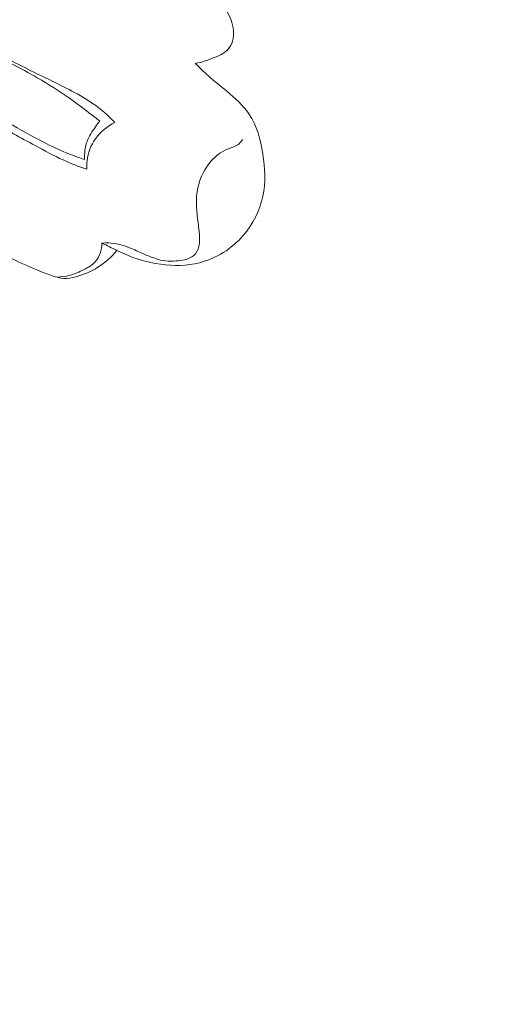
# Model space of a CAD drawing. Units: centimetres. Extents: x 533 to 823, y 192 to 603.
# Drawn here: x 621 to 623, y 312 to 318 of the extents above; entities that cross this region are included whole.
import ezdxf

# ---------------------------------------------------------------- set-up
doc = ezdxf.new("R2010")
doc.units = ezdxf.units.CM
doc.header["$MEASUREMENT"] = 0
doc.layers.add('layer 1', color=7, linetype='Continuous')

msp = doc.modelspace()

# ---------------------------------------------------------------- linework, layer by layer
at = {"layer": 'layer 1', "color": 250, "lineweight": 20}
for points, knots in [([(533.1739, 192.40227), (533.1739, 192.40227), (533.1739, 602.89845), (533.1739, 602.89845), (533.1739, 602.89845), (533.1739, 602.89845), (823.42375, 602.89845), (823.42375, 602.89845), (823.42375, 602.89845), (823.42375, 602.89845), (823.42375, 192.40227), (823.42375, 192.40227), (823.42375, 192.40227), (823.42375, 192.40227), (533.1739, 192.40227), (533.1739, 192.40227)], [0, 0, 0, 0, 0.2, 0.2, 0.2, 0.2, 0.4, 0.4, 0.4, 0.4, 0.6, 0.6, 0.6, 0.6, 1, 1, 1, 1]), ([(607.24898, 316.66262), (607.34211, 316.61384), (607.43655, 316.56752), (607.53251, 316.5244), (607.53251, 316.5244), (607.75022, 316.42658), (607.97544, 316.34541), (608.20353, 316.27423), (608.20353, 316.27423), (608.50235, 316.18089), (608.80611, 316.10465), (609.11208, 316.03774), (609.11208, 316.03774), (609.47297, 315.95872), (609.83698, 315.89262), (610.20362, 315.84761), (610.20362, 315.84761), (610.84357, 315.769), (611.49151, 315.75443), (612.13727, 315.77853), (612.13727, 315.77853), (612.54537, 315.79364), (612.95264, 315.82424), (613.35618, 315.88086), (613.35618, 315.88086), (613.81427, 315.94519), (614.26766, 316.04301), (614.71706, 316.15757), (614.71706, 316.15757), (615.32503, 316.31266), (615.92568, 316.49829), (616.50583, 316.73342), (616.50583, 316.73342), (616.86328, 316.87835), (617.2131, 317.04207), (617.55254, 317.22815), (617.55254, 317.22815), (618.08711, 317.52115), (618.59625, 317.86952), (619.02889, 318.29605), (619.02889, 318.29605), (619.37576, 318.63799), (619.67337, 319.03012), (619.92051, 319.45092), (619.92051, 319.45092), (620.12174, 319.79359), (620.28946, 320.15524), (620.40653, 320.53375), (620.40653, 320.53375), (620.46796, 320.73196), (620.5153, 320.93488), (620.53988, 321.14055), (620.53988, 321.14055), (620.55063, 321.23002), (620.55695, 321.32003), (620.55774, 321.41001), (620.55774, 321.41001), (620.55805, 321.44904), (620.55736, 321.48794), (620.55412, 321.52678), (620.55412, 321.52678), (620.55199, 321.55163), (620.54897, 321.57637), (620.54438, 321.60076), (620.54438, 321.60076), (620.54159, 321.61581), (620.53824, 321.63064), (620.53631, 321.64599), (620.53631, 321.64599), (620.53529, 321.65416), (620.53463, 321.66252), (620.536, 321.67052), (620.536, 321.67052), (620.5382, 321.68302), (620.54521, 321.69465), (620.55416, 321.70405), (620.55416, 321.70405), (620.56752, 321.71794), (620.58517, 321.72695), (620.60362, 321.73152), (620.60362, 321.73152), (620.63185, 321.73862), (620.66194, 321.73568), (620.69005, 321.72696), (620.69005, 321.72696), (620.73293, 321.71368), (620.77118, 321.68685), (620.79931, 321.65312)], [0, 0, 0, 0, 0.0434783, 0.0434783, 0.0434783, 0.0434783, 0.0869565, 0.0869565, 0.0869565, 0.0869565, 0.1304348, 0.1304348, 0.1304348, 0.1304348, 0.173913, 0.173913, 0.173913, 0.173913, 0.2173913, 0.2173913, 0.2173913, 0.2173913, 0.2608696, 0.2608696, 0.2608696, 0.2608696, 0.3043478, 0.3043478, 0.3043478, 0.3043478, 0.3478261, 0.3478261, 0.3478261, 0.3478261, 0.3913043, 0.3913043, 0.3913043, 0.3913043, 0.4347826, 0.4347826, 0.4347826, 0.4347826, 0.4782609, 0.4782609, 0.4782609, 0.4782609, 0.5217391, 0.5217391, 0.5217391, 0.5217391, 0.5652174, 0.5652174, 0.5652174, 0.5652174, 0.6086957, 0.6086957, 0.6086957, 0.6086957, 0.6521739, 0.6521739, 0.6521739, 0.6521739, 0.6956522, 0.6956522, 0.6956522, 0.6956522, 0.7391304, 0.7391304, 0.7391304, 0.7391304, 0.7826087, 0.7826087, 0.7826087, 0.7826087, 0.826087, 0.826087, 0.826087, 0.826087, 0.8695652, 0.8695652, 0.8695652, 0.8695652, 0.9130435, 0.9130435, 0.9130435, 0.9130435, 1, 1, 1, 1]), ([(621.61233, 317.78316), (621.65123, 317.78928), (621.68775, 317.80235), (621.7253, 317.81811), (621.7253, 317.81811), (621.75626, 317.83126), (621.78805, 317.84623), (621.80718, 317.87136), (621.80718, 317.87136), (621.83043, 317.90184), (621.83504, 317.94727), (621.82872, 317.98747), (621.82872, 317.98747), (621.82237, 318.02827), (621.80472, 318.06375), (621.7835, 318.09822), (621.7835, 318.09822), (621.76893, 318.12189), (621.75264, 318.14497), (621.73242, 318.16234), (621.73242, 318.16234), (621.68937, 318.19906), (621.628, 318.20929), (621.57004, 318.22582), (621.57004, 318.22582), (621.50067, 318.24562), (621.43602, 318.27448), (621.38459, 318.32058), (621.38459, 318.32058), (621.3607, 318.34194), (621.33966, 318.36702), (621.32165, 318.39361)], [0, 0, 0, 0, 0.1111111, 0.1111111, 0.1111111, 0.1111111, 0.2222222, 0.2222222, 0.2222222, 0.2222222, 0.3333333, 0.3333333, 0.3333333, 0.3333333, 0.4444444, 0.4444444, 0.4444444, 0.4444444, 0.5555556, 0.5555556, 0.5555556, 0.5555556, 0.6666667, 0.6666667, 0.6666667, 0.6666667, 0.7777778, 0.7777778, 0.7777778, 0.7777778, 1, 1, 1, 1]), ([(621.15138, 317.44517), (621.12134, 317.47559), (621.08958, 317.50451), (621.05563, 317.53046), (621.05563, 317.53046), (620.98024, 317.58827), (620.89419, 317.63106), (620.80832, 317.67307), (620.80832, 317.67307), (620.71542, 317.71851), (620.62272, 317.76308), (620.53233, 317.81196), (620.53233, 317.81196), (620.45782, 317.85223), (620.38477, 317.8956), (620.31076, 317.93732), (620.31076, 317.93732), (620.28281, 317.95304), (620.25458, 317.9686), (620.22483, 317.98095), (620.22483, 317.98095), (620.20469, 317.98932), (620.18377, 317.99618), (620.16173, 317.99796), (620.16173, 317.99796), (620.12141, 318.00126), (620.07746, 317.98754), (620.04861, 317.95867), (620.04861, 317.95867), (620.02763, 317.93763), (620.01452, 317.90853), (620.01253, 317.87968), (620.01253, 317.87968), (620.00983, 317.8399), (620.02807, 317.80045), (620.05179, 317.76716), (620.05179, 317.76716), (620.09813, 317.70228), (620.16541, 317.6613), (620.22888, 317.61587), (620.22888, 317.61587), (620.30362, 317.56232), (620.37298, 317.50264), (620.44861, 317.45196), (620.44861, 317.45196), (620.52651, 317.39985), (620.61117, 317.35726), (620.69421, 317.31235), (620.69421, 317.31235), (620.74722, 317.28373), (620.79951, 317.25423), (620.85423, 317.22938), (620.85423, 317.22938), (620.89867, 317.20918), (620.94469, 317.192), (620.99119, 317.17677)], [0, 0, 0, 0, 0.0666667, 0.0666667, 0.0666667, 0.0666667, 0.1333333, 0.1333333, 0.1333333, 0.1333333, 0.2, 0.2, 0.2, 0.2, 0.2666667, 0.2666667, 0.2666667, 0.2666667, 0.3333333, 0.3333333, 0.3333333, 0.3333333, 0.4, 0.4, 0.4, 0.4, 0.4666667, 0.4666667, 0.4666667, 0.4666667, 0.5333333, 0.5333333, 0.5333333, 0.5333333, 0.6, 0.6, 0.6, 0.6, 0.6666667, 0.6666667, 0.6666667, 0.6666667, 0.7333333, 0.7333333, 0.7333333, 0.7333333, 0.8, 0.8, 0.8, 0.8, 0.8666667, 0.8666667, 0.8666667, 0.8666667, 1, 1, 1, 1]), ([(621.06405, 317.45097), (621.00799, 317.49766), (620.9499, 317.54195), (620.89011, 317.5838), (620.89011, 317.5838), (620.83053, 317.6256), (620.76935, 317.66498), (620.70624, 317.70106), (620.70624, 317.70106), (620.60921, 317.75664), (620.50776, 317.80457), (620.41012, 317.85919), (620.41012, 317.85919), (620.36319, 317.88539), (620.31712, 317.91323), (620.26949, 317.93845), (620.26949, 317.93845), (620.24818, 317.94973), (620.22638, 317.96049), (620.20277, 317.96695), (620.20277, 317.96695), (620.17876, 317.97341), (620.15277, 317.97544), (620.12911, 317.96763), (620.12911, 317.96763), (620.10767, 317.96043), (620.08816, 317.94515), (620.07716, 317.92575), (620.07716, 317.92575), (620.07122, 317.91529), (620.06781, 317.90365), (620.06559, 317.89167), (620.06559, 317.89167), (620.06268, 317.87553), (620.06215, 317.8588), (620.06558, 317.84317), (620.06558, 317.84317), (620.07155, 317.81581), (620.08986, 317.79196), (620.10941, 317.77034), (620.10941, 317.77034), (620.14658, 317.72922), (620.18836, 317.69632), (620.22979, 317.66221), (620.22979, 317.66221), (620.27654, 317.62366), (620.32296, 317.58381), (620.37242, 317.54824), (620.37242, 317.54824), (620.41796, 317.51547), (620.46601, 317.48655), (620.51439, 317.45801), (620.51439, 317.45801), (620.58224, 317.41818), (620.65056, 317.37938), (620.72031, 317.34296), (620.72031, 317.34296), (620.76857, 317.31767), (620.81746, 317.29366), (620.86775, 317.27252), (620.86775, 317.27252), (620.90377, 317.25739), (620.94058, 317.24376), (620.97773, 317.23134)], [0, 0, 0, 0, 0.0588235, 0.0588235, 0.0588235, 0.0588235, 0.1176471, 0.1176471, 0.1176471, 0.1176471, 0.1764706, 0.1764706, 0.1764706, 0.1764706, 0.2352941, 0.2352941, 0.2352941, 0.2352941, 0.2941176, 0.2941176, 0.2941176, 0.2941176, 0.3529412, 0.3529412, 0.3529412, 0.3529412, 0.4117647, 0.4117647, 0.4117647, 0.4117647, 0.4705882, 0.4705882, 0.4705882, 0.4705882, 0.5294118, 0.5294118, 0.5294118, 0.5294118, 0.5882353, 0.5882353, 0.5882353, 0.5882353, 0.6470588, 0.6470588, 0.6470588, 0.6470588, 0.7058824, 0.7058824, 0.7058824, 0.7058824, 0.7647059, 0.7647059, 0.7647059, 0.7647059, 0.8235294, 0.8235294, 0.8235294, 0.8235294, 0.8823529, 0.8823529, 0.8823529, 0.8823529, 1, 1, 1, 1]), ([(621.61233, 317.78316), (621.63641, 317.75825), (621.6612, 317.73381), (621.68708, 317.71095), (621.68708, 317.71095), (621.72139, 317.68067), (621.75771, 317.65289), (621.79345, 317.62355), (621.79345, 317.62355), (621.84055, 317.58477), (621.88669, 317.54302), (621.92008, 317.49325), (621.92008, 317.49325), (621.96473, 317.42676), (621.98688, 317.34595), (621.99973, 317.26458), (621.99973, 317.26458), (622.01274, 317.18294), (622.01645, 317.10074), (621.99968, 317.0216), (621.99968, 317.0216), (621.98231, 316.93965), (621.9431, 316.86088), (621.88676, 316.79627), (621.88676, 316.79627), (621.82091, 316.7206), (621.73171, 316.66436), (621.6358, 316.64013), (621.6358, 316.64013), (621.56394, 316.62195), (621.48831, 316.62178), (621.41448, 316.63185), (621.41448, 316.63185), (621.32645, 316.64395), (621.24086, 316.67065), (621.16299, 316.71129)], [0, 0, 0, 0, 0.1, 0.1, 0.1, 0.1, 0.2, 0.2, 0.2, 0.2, 0.3, 0.3, 0.3, 0.3, 0.4, 0.4, 0.4, 0.4, 0.5, 0.5, 0.5, 0.5, 0.6, 0.6, 0.6, 0.6, 0.7, 0.7, 0.7, 0.7, 0.8, 0.8, 0.8, 0.8, 1, 1, 1, 1]), ([(621.06405, 317.45097), (621.05585, 317.44101), (621.04821, 317.43078), (621.04063, 317.42035), (621.04063, 317.42035), (621.02129, 317.39384), (621.00273, 317.36617), (620.99141, 317.33552), (620.99141, 317.33552), (620.97936, 317.30265), (620.97567, 317.26635), (620.97773, 317.23134)], [0, 0, 0, 0, 0.25, 0.25, 0.25, 0.25, 0.5, 0.5, 0.5, 0.5, 1, 1, 1, 1]), ([(620.99119, 317.17677), (620.98973, 317.19274), (620.98969, 317.20882), (620.99121, 317.22475), (620.99121, 317.22475), (620.99576, 317.26997), (621.01322, 317.3143), (621.04017, 317.35156), (621.04017, 317.35156), (621.06881, 317.39135), (621.10816, 317.4232), (621.15138, 317.44517)], [0, 0, 0, 0, 0.25, 0.25, 0.25, 0.25, 0.5, 0.5, 0.5, 0.5, 1, 1, 1, 1]), ([(621.07687, 316.75262), (621.09002, 316.75385), (621.10323, 316.75437), (621.11634, 316.75395), (621.11634, 316.75395), (621.15377, 316.75257), (621.19094, 316.74323), (621.22603, 316.72994), (621.22603, 316.72994), (621.25215, 316.72005), (621.27723, 316.70798), (621.30264, 316.6967), (621.30264, 316.6967), (621.32418, 316.68711), (621.34608, 316.67822), (621.36826, 316.6699), (621.36826, 316.6699), (621.38313, 316.66445), (621.39805, 316.65921), (621.41337, 316.6558), (621.41337, 316.6558), (621.45086, 316.64735), (621.49044, 316.64912), (621.52893, 316.65392), (621.52893, 316.65392), (621.54268, 316.65569), (621.55624, 316.65783), (621.56932, 316.66253), (621.56932, 316.66253), (621.58601, 316.66856), (621.60184, 316.6788), (621.61293, 316.69186), (621.61293, 316.69186), (621.64036, 316.7243), (621.63886, 316.77451), (621.63433, 316.81952), (621.63433, 316.81952), (621.6308, 316.85511), (621.62532, 316.8875), (621.62206, 316.92101), (621.62206, 316.92101), (621.61697, 316.97214), (621.61685, 317.02573), (621.62857, 317.07687), (621.62857, 317.07687), (621.64087, 317.13091), (621.66627, 317.18227), (621.70322, 317.22384), (621.70322, 317.22384), (621.72881, 317.25258), (621.75998, 317.27664), (621.79601, 317.29094), (621.79601, 317.29094), (621.81636, 317.29891), (621.83821, 317.30385), (621.85535, 317.31644), (621.85535, 317.31644), (621.86608, 317.3243), (621.8748, 317.33519), (621.88211, 317.34637)], [0, 0, 0, 0, 0.0625, 0.0625, 0.0625, 0.0625, 0.125, 0.125, 0.125, 0.125, 0.1875, 0.1875, 0.1875, 0.1875, 0.25, 0.25, 0.25, 0.25, 0.3125, 0.3125, 0.3125, 0.3125, 0.375, 0.375, 0.375, 0.375, 0.4375, 0.4375, 0.4375, 0.4375, 0.5, 0.5, 0.5, 0.5, 0.5625, 0.5625, 0.5625, 0.5625, 0.625, 0.625, 0.625, 0.625, 0.6875, 0.6875, 0.6875, 0.6875, 0.75, 0.75, 0.75, 0.75, 0.8125, 0.8125, 0.8125, 0.8125, 0.875, 0.875, 0.875, 0.875, 1, 1, 1, 1]), ([(619.91828, 317.03986), (619.95533, 317.0143), (619.99268, 316.98921), (620.03025, 316.96448), (620.03025, 316.96448), (620.10087, 316.9178), (620.1723, 316.87212), (620.24534, 316.82926), (620.24534, 316.82926), (620.34823, 316.76906), (620.45446, 316.71452), (620.56219, 316.6629), (620.56219, 316.6629), (620.60862, 316.64068), (620.65526, 316.61893), (620.70273, 316.59941), (620.70273, 316.59941), (620.73813, 316.58475), (620.77407, 316.57134), (620.81123, 316.56025), (620.81123, 316.56025), (620.82651, 316.55571), (620.84199, 316.55162), (620.85753, 316.55042), (620.85753, 316.55042), (620.8811, 316.54867), (620.90511, 316.55358), (620.92845, 316.56008), (620.92845, 316.56008), (620.97312, 316.57243), (621.01544, 316.5907), (621.05408, 316.61522), (621.05408, 316.61522), (621.09509, 316.6411), (621.13201, 316.67415), (621.16299, 316.71129)], [0, 0, 0, 0, 0.1, 0.1, 0.1, 0.1, 0.2, 0.2, 0.2, 0.2, 0.3, 0.3, 0.3, 0.3, 0.4, 0.4, 0.4, 0.4, 0.5, 0.5, 0.5, 0.5, 0.6, 0.6, 0.6, 0.6, 0.7, 0.7, 0.7, 0.7, 0.8, 0.8, 0.8, 0.8, 1, 1, 1, 1]), ([(620.82087, 316.55751), (620.84509, 316.55878), (620.8695, 316.56235), (620.89298, 316.56868), (620.89298, 316.56868), (620.9211, 316.57626), (620.94781, 316.58783), (620.9741, 316.60125), (620.9741, 316.60125), (620.99763, 316.61324), (621.02084, 316.62668), (621.038, 316.64604), (621.038, 316.64604), (621.0629, 316.67422), (621.07494, 316.71487), (621.07687, 316.75262)], [0, 0, 0, 0, 0.2, 0.2, 0.2, 0.2, 0.4, 0.4, 0.4, 0.4, 0.6, 0.6, 0.6, 0.6, 1, 1, 1, 1])]:
    msp.add_open_spline(points, degree=3, knots=knots, dxfattribs=at)
msp.add_open_spline([(621.16299, 316.71129), (621.13434, 316.72511), (621.10561, 316.73882), (621.07687, 316.75262)], degree=3, dxfattribs=at)

doc.saveas('drawing.dxf')
